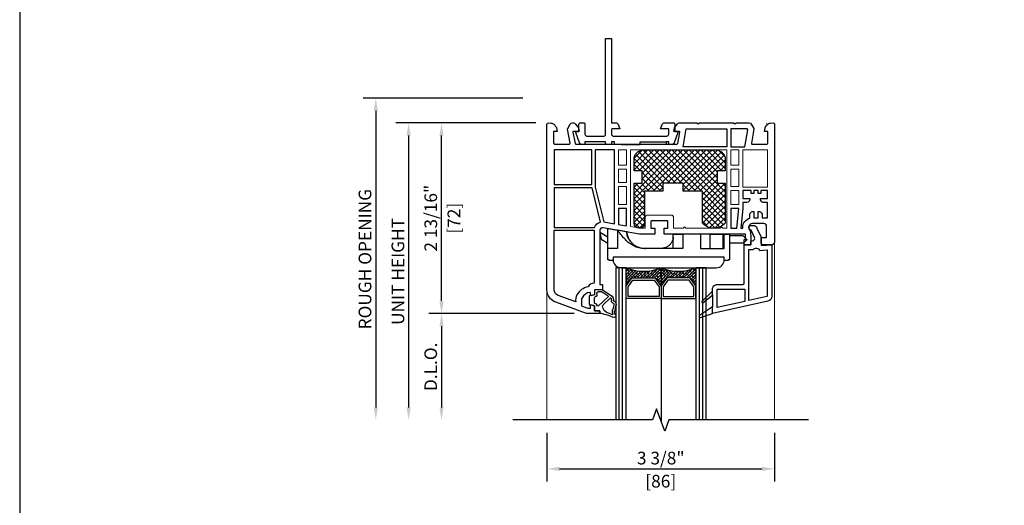
# Model space of a CAD drawing. Units: inches. Extents: x 170 to 1180, y 285 to 1474.
# Drawn here: x 615 to 630, y 797 to 804 of the extents above; entities that cross this region are included whole.
import ezdxf

# ---------------------------------------------------------------- set-up
doc = ezdxf.new("R2010")
doc.units = ezdxf.units.IN
doc.header["$MEASUREMENT"] = 0
doc.layers.get('Defpoints').update_dxf_attribs({"color": 1})
for name, color, linetype in [('1', 7, 'Continuous'), ('EFCO_Detail_Dim', 1, 'Continuous'), ('LTS product', 5, 'Continuous'), ('SICHTBAR__ISO_', 7, 'Continuous'), ('SICHTBAR_SCHMAL__ISO_', 7, 'Continuous'), ('ZEICHNEN', 7, 'Continuous')]:
    doc.layers.add(name, color=color, linetype=linetype)
doc.layers.add('LTS no plot', color=64, linetype='Continuous', plot=False)
doc.layers.add('X25_DIM', color=7, linetype='Continuous', lineweight=5)
doc.styles.add('S316', font='ARIALN.TTF', dxfattribs={"height": 0.1875})
doc.dimstyles.new('SCALE_2', dxfattribs={"dimtxt": 0.1875, "dimasz": 0.1875, "dimexe": 0.1875, "dimexo": 0.1875, "dimgap": 0.0625, "dimtad": 1, "dimdec": 5, "dimzin": 0, "dimdsep": 46, "dimlunit": 4, "dimtxsty": 'S316', "dimcen": 0.1875, "dimclrd": 3, "dimclre": 3, "dimadec": 0, "dimazin": 0, "dimtfac": 1, "dimtdec": 5, "dimtofl": 0, "dimtmove": 0, "dimatfit": 3, "dimfxl": 1, "dimfrac": 2, "dimtolj": 1, "dimtzin": 0, "dimarcsym": 0})

# ---------------------------------------------------------------- blocks, each defined once
blk = doc.blocks.new('*D77')
at = {"layer": 'Defpoints', "color": 0, "transparency": 16777216}
for p in [(622.732, 803.193), (620.368, 798.432), (622.398, 798.432)]:
    blk.add_point(p, dxfattribs=at)
at = {"layer": 'EFCO_Detail_Dim', "color": 3, "lineweight": -2, "transparency": 16777216}
for p, q in [((622.544, 803.193), (620.18, 803.193)), ((620.368, 803.005), (620.368, 798.619))]:
    blk.add_line(p, q, dxfattribs=at)
at = {"layer": 'EFCO_Detail_Dim', "color": 3, "transparency": 16777216}
for points in [[(620.337, 803.005), (620.399, 803.005), (620.368, 803.193)], [(620.337, 798.619), (620.399, 798.619), (620.368, 798.432)]]:
    blk.add_solid(points, dxfattribs=at)
at = {"layer": 'EFCO_Detail_Dim', "color": 0, "transparency": 16777216, "insert": (620.208, 800.812), "char_height": 0.1875, "attachment_point": 5, "rotation": 90, "style": 'S316'}
blk.add_mtext('\\A1;ROUGH OPENING', dxfattribs=at)
blk = doc.blocks.new('*D78')
at = {"layer": 'Defpoints', "color": 0, "transparency": 16777216}
for p in [(622.922, 802.828), (620.854, 798.432), (622.398, 798.432)]:
    blk.add_point(p, dxfattribs=at)
at = {"layer": 'EFCO_Detail_Dim', "color": 3, "lineweight": -2, "transparency": 16777216}
for p, q in [((622.735, 802.828), (620.667, 802.828)), ((620.854, 802.641), (620.854, 798.619))]:
    blk.add_line(p, q, dxfattribs=at)
at = {"layer": 'EFCO_Detail_Dim', "color": 3, "transparency": 16777216}
for points in [[(620.823, 802.641), (620.886, 802.641), (620.854, 802.828)], [(620.823, 798.619), (620.886, 798.619), (620.854, 798.432)]]:
    blk.add_solid(points, dxfattribs=at)
at = {"layer": 'EFCO_Detail_Dim', "color": 0, "transparency": 16777216, "insert": (620.695, 800.63), "char_height": 0.1875, "attachment_point": 5, "rotation": 90, "style": 'S316'}
blk.add_mtext('\\A1;UNIT HEIGHT', dxfattribs=at)
blk = doc.blocks.new('*D79')
at = {"layer": 'Defpoints', "color": 0, "transparency": 16777216}
for p in [(623.49, 800.007), (621.341, 798.432), (622.398, 798.432)]:
    blk.add_point(p, dxfattribs=at)
at = {"layer": 'EFCO_Detail_Dim', "color": 3, "lineweight": -2, "transparency": 16777216}
for p, q in [((623.303, 800.007), (621.153, 800.007)), ((621.341, 799.82), (621.341, 798.619))]:
    blk.add_line(p, q, dxfattribs=at)
at = {"layer": 'EFCO_Detail_Dim', "color": 3, "transparency": 16777216}
for points in [[(621.31, 799.82), (621.372, 799.82), (621.341, 800.007)], [(621.31, 798.619), (621.372, 798.619), (621.341, 798.432)]]:
    blk.add_solid(points, dxfattribs=at)
at = {"layer": 'EFCO_Detail_Dim', "color": 0, "transparency": 16777216, "insert": (621.181, 799.219), "char_height": 0.1875, "attachment_point": 5, "rotation": 90, "style": 'S316'}
blk.add_mtext('\\A1;D.L.O.', dxfattribs=at)
blk = doc.blocks.new('*D80')
at = {"layer": 'Defpoints', "color": 0, "transparency": 16777216}
for p in [(621.341, 802.828), (622.922, 802.828), (623.49, 800.007)]:
    blk.add_point(p, dxfattribs=at)
at = {"layer": 'EFCO_Detail_Dim', "color": 3, "lineweight": -2, "transparency": 16777216}
for p, q in [((622.735, 802.828), (621.153, 802.828)), ((621.341, 800.195), (621.341, 802.641)), ((623.303, 800.007), (621.153, 800.007))]:
    blk.add_line(p, q, dxfattribs=at)
at = {"layer": 'EFCO_Detail_Dim', "color": 3, "transparency": 16777216}
for points in [[(621.31, 802.641), (621.372, 802.641), (621.341, 802.828)], [(621.31, 800.195), (621.372, 800.195), (621.341, 800.007)]]:
    blk.add_solid(points, dxfattribs=at)
at = {"layer": 'EFCO_Detail_Dim', "color": 0, "transparency": 16777216, "char_height": 0.1875, "attachment_point": 5, "rotation": 90, "style": 'S316'}
for s, insert in [('\\A1;2 13/16"', (621.182, 801.418)), ('\\A1;[72]', (621.524, 801.418))]:
    blk.add_mtext(s, dxfattribs=dict(at, insert=insert))
blk = doc.blocks.new('*D85')
at = {"layer": 'Defpoints', "color": 0, "transparency": 16777216}
for p in [(622.902, 798.432), (626.272, 798.432), (626.272, 797.708)]:
    blk.add_point(p, dxfattribs=at)
at = {"layer": 'EFCO_Detail_Dim', "color": 3, "lineweight": -2, "transparency": 16777216}
for p, q in [((622.902, 798.244), (622.902, 797.521)), ((626.272, 798.244), (626.272, 797.521)), ((623.09, 797.708), (626.084, 797.708))]:
    blk.add_line(p, q, dxfattribs=at)
at = {"layer": 'EFCO_Detail_Dim', "color": 3, "transparency": 16777216}
for points in [[(623.09, 797.74), (623.09, 797.677), (622.902, 797.708)], [(626.084, 797.74), (626.084, 797.677), (626.272, 797.708)]]:
    blk.add_solid(points, dxfattribs=at)
at = {"layer": 'EFCO_Detail_Dim', "color": 0, "transparency": 16777216, "char_height": 0.1875, "attachment_point": 5, "style": 'S316'}
for s, insert in [('\\A1;3 3/8"', (624.587, 797.868)), ('\\A1;[86]', (624.587, 797.526))]:
    blk.add_mtext(s, dxfattribs=dict(at, insert=insert))
blk = doc.blocks.new('1__3', base_point=(2293.94, 1587.43))
at = {"layer": '1', "color": 4, "linetype": 'Continuous'}
for p, q in [((2297.94, 1596.93), (2297.94, 1595.93)), ((2298.44, 1596.93), (2297.94, 1596.93)), ((2301.65, 1597.79), (2298.44, 1596.93)), ((2301.93, 1597.04), (2301.16, 1596.83)), ((2301.65, 1597.79), (2302.87, 1598.36)), ((2301.93, 1597.04), (2302.54, 1597.32)), ((2293.94, 1593.43), (2293.94, 1590.43)), ((2295.94, 1594.03), (2294.44, 1593.63)), ((2294.44, 1593.63), (2294.44, 1593.93)), ((2295.94, 1595.93), (2295.94, 1594.03)), ((2297.94, 1595.93), (2295.94, 1595.93)), ((2295.94, 1592.82), (2295.94, 1591.04)), ((2296.59, 1593.38), (2296.31, 1593.3)), ((2301.03, 1590.64), (2297.41, 1594.02)), ((2298.94, 1594.04), (2298.94, 1594.06)), ((2299.11, 1593.67), (2301.91, 1591.06)), ((2303.2, 1593.8), (2302.77, 1595.25)), ((2303.97, 1594.02), (2303.58, 1595.34)), ((2294.44, 1590.23), (2294.44, 1589.93)), ((2295.94, 1589.83), (2294.44, 1590.23)), ((2295.94, 1587.93), (2295.94, 1589.83)), ((2296.59, 1590.48), (2296.31, 1590.56)), ((2296.74, 1589.43), (2296.74, 1590.29)), ((2301.01, 1590.33), (2298.82, 1588.82)), ((2298.94, 1587.93), (2302.51, 1590.4)), ((2302.03, 1591.05), (2302.02, 1591.04)), ((2302.14, 1591.2), (2302.25, 1592.12)), ((2302.93, 1591.1), (2303.04, 1592.02)), ((2298.94, 1587.93), (2295.94, 1587.93)), ((2298.53, 1588.73), (2297.44, 1588.73))]:
    blk.add_line(p, q, dxfattribs=at)
for centre, radius, start, end in [((2301.94, 1593.93), 3, 105, 177.5601), ((2302.63, 1597.14), 0.2, -20.3405, 115), ((2305.44, 1596.1), 2.8, 159.6595, -162.3305), ((2303.19, 1597.68), 0.75, -35.0968, 115), ((2305.44, 1596.1), 2, 144.9032, -175.0444), ((2294.44, 1593.43), 0.5, 90, 180), ((2296.44, 1592.82), 0.5, 105, 180), ((2296.54, 1593.57), 0.2, -75, 14.2909), ((2297.13, 1593.72), 0.408, 47, -165.7091), ((2299.44, 1594.04), 0.5, 179.4565, -132.1595), ((2303.54, 1591.96), 1.3, 110.3878, 173), ((2303.02, 1593.36), 0.2, -69.6122, -14.5852), ((2302.34, 1593.54), 0.9, -14.5852, 16.5329), ((2303.32, 1593.03), 0.6, -78.3295, -25.2548), ((2303.5, 1595.63), 0.3, -73.8864, 99.2568), ((2302.34, 1593.54), 1.7, -26.5941, 16.5329), ((2294.44, 1590.43), 0.5, 180, -90), ((2296.44, 1591.04), 0.5, 180, -105), ((2296.54, 1590.29), 0.2, 0, 75), ((2297.44, 1589.43), 0.7, 180, -90), ((2300.89, 1590.5), 0.2, -55.2982, 47), ((2301.98, 1591.13), 0.1, -133, -62), ((2301.94, 1591.22), 0.2, -62, -7), ((2301.94, 1591.22), 1, -55.2982, -7), ((2303.54, 1591.96), 0.5, 101.6705, 173), ((2298.53, 1589.23), 0.5, -90, -55.2982)]:
    blk.add_arc(centre, radius, start, end, dxfattribs=at)
blk = doc.blocks.new('1-3875 HEAD')
h = blk.add_hatch()
h.set_pattern_fill('ANSI38', color=256, scale=0.25, angle=180, style=0)
h.set_pattern_definition([(225, (0, 2.693), (0.0220970869, -0.0220970869), []), (315, (0, 2.693), (0.0662912607, -0.0220970869), [0.078125, -0.046875])])
h.paths.add_polyline_path([(-912.541, -435.603, 0.154601), (-912.544, -435.594), (-912.625, -435.479, 0.243988), (-912.638, -435.473), (-912.976, -435.473, 0.243988), (-912.989, -435.479), (-913.07, -435.594, 0.154601), (-913.072, -435.603), (-913.072, -435.317, 0.203688), (-912.541, -435.317)])
h.paths.add_polyline_path([(-912.01, -435.603, 0.154601), (-912.013, -435.594), (-912.094, -435.479, 0.243988), (-912.107, -435.473), (-912.445, -435.473, 0.243988), (-912.457, -435.479), (-912.538, -435.594, 0.154601), (-912.541, -435.603), (-912.541, -435.317, 0.203688), (-912.01, -435.317)])
at = {"color": 7, "linetype": 'Continuous'}
for points in [[(-913.189, -433.525), (-913.189, -433.759), (-913.069, -433.759), (-913.069, -433.525)], [(-911.357, -433.525), (-911.478, -433.525), (-911.478, -433.759), (-911.357, -433.759)], [(-911.297, -433.525), (-911.297, -434.093), (-910.922, -434.093), (-910.922, -433.525)], [(-913.189, -433.82), (-913.189, -434.021), (-913.069, -434.021), (-913.069, -433.82)], [(-911.357, -433.819), (-911.478, -433.819), (-911.478, -434.081), (-911.357, -434.081)], [(-913.189, -434.082), (-913.189, -434.355), (-913.069, -434.355), (-913.069, -434.082)], [(-911.357, -434.355), (-911.357, -434.141), (-911.478, -434.141), (-911.478, -434.355)]]:
    blk.add_lwpolyline(points, close=True, dxfattribs=at)
blk.add_lwpolyline([(-913.008, -433.525), (-913.008, -434.691), (-912.86, -434.717), (-912.784, -434.717), (-912.784, -434.556, -0.414214), (-912.743, -434.516), (-912.389, -434.516, -0.414214), (-912.349, -434.556), (-912.349, -434.717), (-912.203, -434.717), (-912.183, -434.697), (-912.163, -434.717), (-911.639, -434.717), (-911.619, -434.697), (-911.599, -434.717), (-911.539, -434.717), (-911.539, -433.525), (-911.76, -433.525), (-911.78, -433.546), (-911.8, -433.525), (-912.203, -433.525), (-912.746, -433.525), (-912.767, -433.546), (-912.787, -433.525)], format="xyb", close=True, dxfattribs=at)
at = {"layer": '1', "color": 7, "linetype": 'Continuous'}
for p, q in [((-913.177, -437.633), (-913.177, -435.317)), ((-913.125, -437.633), (-913.125, -435.317)), ((-912.541, -435.317), (-912.541, -437.644)), ((-911.958, -437.633), (-911.958, -435.317)), ((-911.906, -437.633), (-911.906, -435.317))]:
    blk.add_line(p, q, dxfattribs=at)
for points in [[(-910.814, -433.135), (-910.814, -434.813), (-910.814, -434.927, -0.414214), (-910.854, -434.967), (-910.995, -434.967, -0.414214), (-911.015, -434.947), (-911.015, -434.858), (-910.935, -434.858), (-910.935, -434.685, 0.414214), (-910.975, -434.645), (-911.148, -434.645, 0.34534), (-911.207, -434.691, 0.172154), (-911.204, -434.723), (-911.195, -434.741, -0.109518), (-911.176, -434.826), (-911.176, -434.967), (-911.277, -434.967), (-911.277, -434.886), (-911.257, -434.886), (-911.257, -434.806), (-912.495, -434.806), (-912.495, -434.717), (-912.437, -434.717), (-912.437, -434.613, 0.414214), (-912.446, -434.605), (-912.687, -434.605, 0.414214), (-912.695, -434.613), (-912.695, -434.717), (-912.636, -434.717), (-912.636, -434.806), (-912.867, -434.806), (-913.424, -434.708, 0.466308), (-913.471, -434.747), (-913.471, -435.571), (-913.431, -435.571), (-913.431, -435.651), (-913.552, -435.651), (-913.552, -435.722, -0.339454), (-913.558, -435.73), (-913.602, -435.742, -0.493145), (-913.612, -435.734), (-913.612, -435.7, 0.449186), (-913.621, -435.692, 0.240602), (-913.743, -435.773, 0.127797), (-913.753, -435.812), (-913.753, -435.884, 0.315299), (-913.74, -435.903), (-913.656, -435.933), (-913.622, -435.933, 0.493145), (-913.612, -435.925), (-913.612, -435.891, -0.493145), (-913.602, -435.883), (-913.558, -435.895, -0.339454), (-913.552, -435.903), (-913.552, -435.974), (-913.471, -435.974), (-913.471, -436.014), (-913.673, -436.014), (-914.144, -435.842, -0.315297), (-914.277, -435.653), (-914.277, -433.135, -0.434452), (-914.255, -433.115), (-914.212, -433.117, -0.185339), (-914.172, -433.135), (-914.156, -433.151), (-914.15, -433.157, -0.153915), (-914.133, -433.189), (-914.124, -433.244), (-914.176, -433.244), (-914.176, -433.417, 0.414214), (-914.156, -433.437), (-913.937, -433.437, 0.467015), (-913.925, -433.423), (-913.962, -433.211, -0.176926), (-913.96, -433.197), (-913.924, -433.135, -0.267949), (-913.889, -433.115), (-913.874, -433.115, -0.240079), (-913.842, -433.131), (-913.799, -433.19), (-913.789, -433.244), (-913.873, -433.244, 0.466308), (-913.881, -433.253), (-913.85, -433.427, 0.36397), (-913.839, -433.437), (-913.15, -433.437), (-913.129, -433.449), (-913.108, -433.437), (-912.299, -433.437, 0.36397), (-912.287, -433.427), (-912.256, -433.253, 0.466308), (-912.264, -433.244), (-912.348, -433.244), (-912.338, -433.19), (-912.296, -433.131, -0.240079), (-912.263, -433.115), (-911.998, -433.115), (-911.977, -433.127), (-911.957, -433.115), (-911.439, -433.115), (-911.418, -433.127), (-911.397, -433.115), (-911.201, -433.115, -0.267949), (-911.167, -433.135), (-911.131, -433.197, -0.176926), (-911.128, -433.211), (-911.165, -433.423, 0.467015), (-911.154, -433.437), (-910.935, -433.437, 0.414214), (-910.914, -433.417), (-910.914, -433.244), (-910.967, -433.244), (-910.957, -433.189, -0.153915), (-910.94, -433.157), (-910.935, -433.151), (-910.918, -433.135, -0.185339), (-910.879, -433.117), (-910.835, -433.115, -0.433138)], [(-913.46, -434.622), (-913.591, -434.101), (-914.168, -434.101), (-914.168, -434.705), (-913.553, -434.705, -0.257631)], [(-911.148, -434.464), (-911.128, -434.464), (-911.128, -434.556), (-911.063, -434.556), (-911.063, -434.464), (-911.043, -434.464, -0.414214), (-911.003, -434.504), (-911.003, -434.556), (-910.922, -434.556), (-910.922, -434.323), (-910.987, -434.323, -0.414214), (-911.027, -434.282), (-911.027, -434.262), (-910.922, -434.262), (-910.922, -434.141), (-911.023, -434.141), (-911.023, -434.186), (-911.063, -434.186), (-911.063, -434.141), (-911.128, -434.141), (-911.128, -434.186), (-911.168, -434.186), (-911.168, -434.141), (-911.297, -434.141), (-911.297, -434.262), (-911.192, -434.262), (-911.192, -434.282, -0.414214), (-911.233, -434.323), (-911.297, -434.323), (-911.297, -434.418), (-911.325, -434.717), (-911.297, -434.717), (-911.297, -434.705, -0.33653), (-911.188, -434.562), (-911.188, -434.504, -0.414214)], [(-913.82, -435.73, 0.165298), (-913.84, -435.837), (-914.107, -435.74, -0.315299), (-914.168, -435.653), (-914.168, -434.745), (-913.56, -434.745), (-913.56, -435.55, 0.268669), (-913.652, -435.607, 0.218336)], [(-911.141, -435.039, -0.549048), (-911.04, -435.056), (-910.927, -435.046), (-910.927, -435.748, -0.351524), (-910.933, -435.756), (-911.204, -435.816), (-911.204, -435.039)], [(-912.625, -435.479), (-912.544, -435.594, -0.154601), (-912.541, -435.603), (-912.541, -435.771, -0.414214), (-912.557, -435.786), (-913.057, -435.786, -0.414214), (-913.072, -435.771), (-913.072, -435.603, -0.154601), (-913.07, -435.594), (-912.989, -435.479, -0.243988), (-912.976, -435.473), (-912.638, -435.473, -0.243988)], [(-912.457, -435.479), (-912.538, -435.594, 0.154601), (-912.541, -435.603), (-912.541, -435.771, 0.414214), (-912.526, -435.786), (-912.026, -435.786, 0.414214), (-912.01, -435.771), (-912.01, -435.603, 0.154601), (-912.013, -435.594), (-912.094, -435.479, 0.243988), (-912.107, -435.473), (-912.445, -435.473, 0.243988)], [(-911.688, -435.651, -0.414214), (-911.679, -435.643), (-911.265, -435.643), (-911.265, -435.83), (-911.688, -435.923)]]:
    blk.add_lwpolyline(points, format="xyb", close=True, dxfattribs=at)
for points in [[(-910.935, -433.123), (-910.932, -433.12)], [(-913.072, -437.633), (-913.072, -435.317), (-913.228, -435.317), (-913.228, -437.633)], [(-911.854, -437.633), (-911.854, -435.317), (-912.01, -435.317), (-912.01, -437.633)], [(-911.76, -435.732), (-911.76, -435.913)]]:
    blk.add_lwpolyline(points, dxfattribs=at)
for points in [[(-912.157, -433.203), (-911.539, -433.203), (-911.539, -433.477), (-912.206, -433.477)], [(-911.22, -433.22), (-911.229, -433.203), (-911.478, -433.203), (-911.478, -433.477), (-911.265, -433.477)], [(-914.168, -433.525), (-914.168, -434.053), (-913.592, -434.053), (-913.592, -433.525)], [(-913.544, -433.525), (-913.544, -434.09), (-913.411, -434.62), (-913.25, -434.648), (-913.25, -433.525)], [(-913.189, -434.415), (-913.189, -434.659), (-913.069, -434.68), (-913.069, -434.415)], [(-911.478, -434.415), (-911.478, -434.717), (-911.386, -434.717), (-911.357, -434.415)], [(-912.646, -435.504), (-912.572, -435.608), (-912.572, -435.755), (-913.041, -435.755), (-913.041, -435.608), (-912.968, -435.504)], [(-912.436, -435.504), (-912.51, -435.608), (-912.51, -435.755), (-912.041, -435.755), (-912.041, -435.608), (-912.115, -435.504)]]:
    blk.add_lwpolyline(points, close=True, dxfattribs=at)
blk.add_lwpolyline([(-911.76, -435.672), (-911.918, -435.829, 0.950115), (-911.901, -435.847), (-911.76, -435.732), (-911.76, -435.672), (-911.76, -435.651, -0.414214), (-911.679, -435.571), (-911.297, -435.571, 0.414214), (-911.277, -435.551), (-911.277, -434.967), (-911.176, -434.967), (-911.176, -434.927, -0.414214), (-911.156, -434.907), (-911.15, -434.907, 0.548619), (-911.117, -434.855), (-911.168, -434.745, -0.380199), (-911.2, -434.709, -0.380199), (-911.168, -434.673), (-911.138, -434.673, -0.315299), (-911.081, -434.713), (-911.015, -434.854), (-911.015, -434.981), (-910.854, -434.967), (-910.854, -435.748, -0.351524), (-910.917, -435.827), (-911.76, -436.014), (-911.76, -435.913), (-911.954, -436.045, 0.870664), (-911.94, -436.073), (-911.76, -436.014)], format="xyb", dxfattribs=at)
for centre in [(-912.807, -434.692), (-912.276, -434.692)]:
    blk.add_arc(centre, 0.679, 246.974, 293.026, dxfattribs=at)
at = {"layer": 'LTS product', "color": 1, "linetype": 'Continuous'}
blk.add_lwpolyline([(-910.295, -437.633), (-912.42, -437.633), (-912.483, -437.805), (-912.608, -437.462), (-912.67, -437.633), (-914.795, -437.633)], dxfattribs=at)
at = {"layer": 'SICHTBAR__ISO_'}
for points in [[(-913.35, -434.85), (-913.471, -434.78), (-913.453, -434.883), (-913.35, -434.943)], [(-913.269, -435.209), (-913.33, -435.209), (-913.33, -435.197), (-913.35, -435.197), (-913.35, -435.023), (-913.35, -434.721), (-913.203, -434.747), (-913.203, -435.023), (-913.35, -435.023)], [(-913.057, -434.83), (-913.057, -434.772), (-913.065, -434.771), (-913.066, -434.771), (-913.199, -434.747), (-913.203, -434.747)], [(-912.354, -435.023), (-912.354, -434.806), (-912.207, -434.806)], [(-911.941, -434.806), (-911.941, -435.023), (-911.579, -435.023), (-911.579, -434.806)], [(-911.792, -435.023), (-911.792, -434.806), (-911.595, -434.806)], [(-911.595, -435.023), (-911.595, -434.806), (-911.579, -434.806), (-911.498, -434.806), (-911.498, -435.197), (-911.518, -435.197), (-911.518, -435.209), (-911.579, -435.209)]]:
    blk.add_lwpolyline(points, dxfattribs=at)
at = {"layer": 'SICHTBAR__ISO_', "flags": 128}
for points in [[(-911.794, -435.023), (-911.794, -434.806), (-911.941, -434.806), (-912.207, -434.806), (-912.207, -435.023), (-912.801, -435.023), (-912.82, -435.023), (-912.841, -435.021), (-912.861, -435.018), (-912.881, -435.013), (-912.9, -435.008), (-912.919, -435.002), (-912.938, -434.994), (-912.957, -434.985), (-912.975, -434.976), (-912.992, -434.965), (-913.008, -434.955), (-913.024, -434.943), (-913.04, -434.931), (-913.055, -434.918), (-913.07, -434.904), (-913.084, -434.89), (-913.099, -434.875), (-913.112, -434.86), (-913.126, -434.844), (-913.139, -434.828), (-913.152, -434.812), (-913.164, -434.795), (-913.176, -434.779), (-913.188, -434.763), (-913.199, -434.747)], [(-913.066, -434.771), (-913.066, -434.774), (-913.066, -434.778), (-913.066, -434.781), (-913.065, -434.784), (-913.065, -434.787), (-913.065, -434.791), (-913.064, -434.794), (-913.064, -434.797), (-913.063, -434.8), (-913.063, -434.803), (-913.063, -434.806), (-913.062, -434.809), (-913.061, -434.812), (-913.061, -434.814), (-913.06, -434.817), (-913.06, -434.819), (-913.059, -434.822), (-913.058, -434.824), (-913.058, -434.827), (-913.057, -434.829), (-913.056, -434.831), (-913.055, -434.833), (-913.055, -434.835), (-913.054, -434.837)], [(-912.995, -434.93), (-912.998, -434.925), (-913.001, -434.921), (-913.005, -434.917), (-913.008, -434.913), (-913.01, -434.909), (-913.013, -434.904), (-913.016, -434.9), (-913.019, -434.895), (-913.022, -434.891), (-913.024, -434.886), (-913.027, -434.881), (-913.029, -434.877), (-913.031, -434.872), (-913.034, -434.867), (-913.036, -434.862), (-913.038, -434.857), (-913.04, -434.852), (-913.042, -434.847), (-913.044, -434.842), (-913.045, -434.837), (-913.047, -434.832), (-913.049, -434.827), (-913.05, -434.822), (-913.051, -434.817), (-913.052, -434.815), (-913.052, -434.814), (-913.052, -434.813), (-913.052, -434.812), (-913.053, -434.811), (-913.053, -434.81), (-913.053, -434.809), (-913.053, -434.808), (-913.054, -434.807), (-913.054, -434.805), (-913.054, -434.804), (-913.054, -434.803), (-913.055, -434.802), (-913.055, -434.801), (-913.055, -434.8), (-913.055, -434.799), (-913.055, -434.798), (-913.056, -434.796), (-913.056, -434.795), (-913.056, -434.794), (-913.056, -434.793), (-913.056, -434.792), (-913.056, -434.791), (-913.057, -434.79)], [(-913.054, -434.837), (-913.049, -434.85), (-913.042, -434.863), (-913.035, -434.876), (-913.027, -434.888), (-913.019, -434.901), (-913.01, -434.913), (-913, -434.924), (-912.99, -434.934), (-912.98, -434.944), (-912.969, -434.954), (-912.958, -434.963), (-912.946, -434.972), (-912.933, -434.98), (-912.92, -434.988), (-912.907, -434.994), (-912.894, -435), (-912.881, -435.005), (-912.867, -435.01), (-912.853, -435.014), (-912.838, -435.018), (-912.823, -435.02), (-912.809, -435.022), (-912.794, -435.023), (-912.78, -435.023)], [(-912.354, -434.854), (-912.354, -434.855), (-912.354, -434.856), (-912.355, -434.857), (-912.355, -434.859), (-912.355, -434.86), (-912.355, -434.861), (-912.355, -434.862), (-912.355, -434.863), (-912.356, -434.864), (-912.356, -434.865), (-912.356, -434.866), (-912.356, -434.867), (-912.356, -434.869), (-912.357, -434.87), (-912.357, -434.871), (-912.357, -434.872), (-912.357, -434.873), (-912.358, -434.874), (-912.358, -434.875), (-912.358, -434.876), (-912.358, -434.877), (-912.359, -434.878), (-912.359, -434.879), (-912.359, -434.88), (-912.362, -434.89), (-912.366, -434.9), (-912.37, -434.909), (-912.374, -434.919), (-912.379, -434.929), (-912.385, -434.938), (-912.391, -434.947), (-912.397, -434.955), (-912.404, -434.963), (-912.41, -434.97), (-912.418, -434.977), (-912.425, -434.983), (-912.433, -434.99), (-912.442, -434.996), (-912.45, -435.001), (-912.459, -435.006), (-912.467, -435.009), (-912.476, -435.013), (-912.486, -435.016), (-912.495, -435.019), (-912.505, -435.021), (-912.515, -435.022), (-912.524, -435.023), (-912.534, -435.023)], [(-911.792, -435.017), (-911.792, -435.017), (-911.792, -435.017), (-911.792, -435.018), (-911.792, -435.018), (-911.793, -435.018), (-911.793, -435.018), (-911.793, -435.018), (-911.793, -435.018), (-911.793, -435.018), (-911.793, -435.019), (-911.793, -435.019), (-911.793, -435.019), (-911.793, -435.019), (-911.793, -435.019), (-911.793, -435.019), (-911.794, -435.019), (-911.794, -435.02), (-911.794, -435.02), (-911.794, -435.02), (-911.794, -435.02), (-911.794, -435.02), (-911.794, -435.02), (-911.794, -435.02), (-911.794, -435.021)]]:
    blk.add_lwpolyline(points, dxfattribs=at)
at = {"layer": 'SICHTBAR__ISO_'}
blk.add_lwpolyline([(-911.7, -435.317, 0.414214), (-911.579, -435.197), (-911.579, -435.156), (-913.27, -435.156), (-913.27, -435.197, 0.414214), (-913.149, -435.317)], format="xyb", close=True, dxfattribs=at)
at = {"layer": 'SICHTBAR_SCHMAL__ISO_'}
for points in [[(-913.065, -434.783), (-913.065, -434.771)], [(-912.359, -435.023), (-912.359, -434.88)]]:
    blk.add_lwpolyline(points, dxfattribs=at)
at = {"layer": 'X25_DIM'}
for p, q in [((-910.814, -434.927), (-910.814, -437.633)), ((-914.277, -435.653), (-914.277, -437.633))]:
    blk.add_line(p, q, dxfattribs=at)
at = {"layer": 'ZEICHNEN'}
blk.add_lwpolyline([(-911.498, -434.826), (-911.298, -434.826), (-911.239, -434.885, -0.414214), (-911.239, -434.896), (-911.286, -434.943), (-911.498, -434.943)], format="xyb", dxfattribs=at)
at = {"layer": '1', "xscale": -0.040264855, "yscale": 0.040264855, "zscale": 0.040264855, "rotation": 180}
blk.add_blockref('1__3', (-913.632, -435.631), dxfattribs=at)
blk = doc.blocks.new('TR-6_Fixed_StdFoam_Head_FIN')
h = blk.add_hatch()
h.set_pattern_fill('ANSI37', color=256, scale=0.486486, angle=180, style=0)
h.set_pattern_definition([(225, (1602.474657, 1400.2151), (0.0429997367, -0.0429997367), []), (315, (1602.474657, 1400.2151), (0.0429997367, 0.0429997367), [])])
h.paths.add_polyline_path([(625.543, 802.12), (625.421, 802.12), (625.421, 801.938), (625.543, 801.938), (625.543, 801.347, -0.462072), (625.203, 801.347), (625.203, 801.816), (624.921, 801.816), (624.921, 801.938), (624.617, 801.938), (624.617, 801.816), (624.348, 801.816), (624.348, 801.347, -1), (624.191, 801.347), (624.191, 801.938), (624.313, 801.938), (624.313, 802.12), (624.191, 802.12), (624.191, 802.287, -0.414214), (624.332, 802.428), (625.402, 802.428, -0.414214), (625.543, 802.287)])
at = {"layer": '1', "color": 7, "linetype": 'Continuous'}
blk.add_lwpolyline([(624.046, 802.509), (624.282, 802.509), (624.282, 802.55), (624.665, 802.55), (624.665, 802.509), (624.282, 802.509), (623.9, 802.509), (623.9, 802.55), (623.86, 802.55), (623.86, 802.53, -0.414214), (623.84, 802.509), (623.791, 802.509, -0.414214), (623.771, 802.53), (623.771, 802.55), (623.465, 802.55), (623.465, 802.53, -0.414214), (623.445, 802.509), (623.423, 802.509, -0.315299), (623.385, 802.536), (623.33, 802.686, -0.520567), (623.341, 802.703), (623.376, 802.703), (623.376, 802.811, -0.414214), (623.397, 802.831), (623.445, 802.831, -0.414214), (623.465, 802.811), (623.465, 802.664, 0.414214), (623.495, 802.634), (623.751, 802.634, 0.414214), (623.771, 802.654), (623.771, 804.08), (623.86, 804.08), (623.86, 802.831), (623.92, 802.831, -0.315299), (623.958, 802.805), (623.98, 802.743), (623.868, 802.743, 0.414214), (623.86, 802.735), (623.86, 802.654, 0.414214), (623.88, 802.634), (624.675, 802.634, 0.414214), (624.705, 802.664), (624.705, 802.735, 0.414214), (624.697, 802.743), (624.584, 802.743), (624.607, 802.805, -0.315299), (624.645, 802.831), (624.774, 802.831, -0.414214), (624.794, 802.811), (624.794, 802.703), (624.829, 802.703, -0.520567), (624.84, 802.686), (624.785, 802.536, -0.315299), (624.748, 802.509), (624.725, 802.509, -0.414214), (624.705, 802.53), (624.705, 802.55), (624.665, 802.55)], format="xyb", dxfattribs=at)
blk.add_lwpolyline([(624.191, 801.938), (624.313, 801.938), (624.313, 802.12), (624.191, 802.12), (624.191, 802.287, -0.414214), (624.332, 802.428), (625.402, 802.428, -0.414214), (625.543, 802.287), (625.543, 802.12), (625.421, 802.12), (625.421, 801.938), (625.543, 801.938), (625.543, 801.347, -0.462072), (625.203, 801.347), (625.203, 801.816), (624.921, 801.816), (624.921, 801.938), (624.617, 801.938), (624.617, 801.816), (624.348, 801.816), (624.348, 801.347, -1), (624.191, 801.347)], format="xyb", close=True, dxfattribs=at)
at = {"layer": 'X25_DIM', "xscale": 0.972972973, "yscale": 0.972972973, "zscale": 0.972972973}
blk.add_blockref('1-3875 HEAD', (1512.469, 1224.237), dxfattribs=at)

msp = doc.modelspace()

# ---------------------------------------------------------------- linework, layer by layer
at = {"layer": 'LTS no plot', "color": 6}
msp.add_lwpolyline([(615.095475, 771.791339), (644.251906, 771.791339), (644.251906, 815.790635), (615.095475, 815.790635)], close=True, dxfattribs=at)

# ---------------------------------------------------------------- block references
msp.add_blockref('TR-6_Fixed_StdFoam_Head_FIN', (0, 0))

# ---------------------------------------------------------------- dimensions: what is measured, and where the dimension line sits
at = {"layer": 'EFCO_Detail_Dim'}
for base, p1, text, picture, middle in [((620.367982, 798.431511), (622.731722, 803.192613), 'ROUGH OPENING', '*D77', (620.20847, 800.812062)), ((620.854468, 798.431511), (622.922036, 802.82801), 'UNIT HEIGHT', '*D78', (620.694957, 800.629761)), ((621.340955, 798.431511), (623.490096, 800.007294), 'D.L.O.', '*D79', (621.181443, 799.219402))]:
    dim = msp.add_linear_dim(base=base, p1=p1, p2=(622.397855, 798.431511), angle=90, text=text, dimstyle='SCALE_2', override={"dimpost": '\\X', "dimse2": 1}, dxfattribs=at)
    dim.commit()
    dim.dimension.update_dxf_attribs({"geometry": picture, "text_midpoint": middle})
dim = msp.add_linear_dim(base=(621.340955, 802.82801), p1=(623.490096, 800.007294), p2=(622.922036, 802.82801), angle=90, dimstyle='SCALE_2', override={"dimdec": 4, "dimpost": '\\X'}, dxfattribs=at)
dim.commit()
dim.dimension.update_dxf_attribs({"geometry": '*D80', "text_midpoint": (621.340955, 801.417652)})
dim = msp.add_linear_dim(base=(626.271623, 797.708422), p1=(622.902465, 798.431511), p2=(626.271623, 798.431511), dimstyle='SCALE_2', override={"dimdec": 4, "dimpost": '\\X'}, dxfattribs=at)
dim.commit()
dim.dimension.update_dxf_attribs({"geometry": '*D85', "text_midpoint": (624.587044, 797.708422)})

doc.saveas('drawing.dxf')
